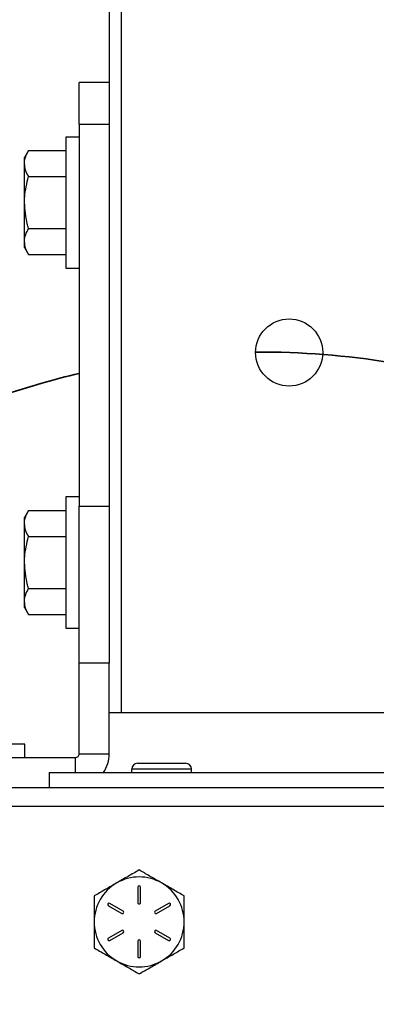
# Model space of a CAD drawing. Units: inches. Extents: x 0.1 to 10.9, y -1.3 to 8.3.
# Drawn here: x 4 to 4.2, y 2 to 2.5 of the extents above; entities that cross this region are included whole.
import ezdxf

# ---------------------------------------------------------------- set-up
doc = ezdxf.new("R2010")
doc.units = ezdxf.units.IN
doc.header["$MEASUREMENT"] = 0

msp = doc.modelspace()

# ---------------------------------------------------------------- linework, layer by layer
at = {"color": 7, "linetype": 'Continuous', "lineweight": 25}
for p, q in [((4.088865852761354, 3.300720699265501), (4.088865852761354, 2.163220613096895)), ((4.083866571846808, 3.092700488999387), (4.083866571846808, 2.371240823363009)), ((4.083866571846808, 2.425720642007495), (4.071366492248794, 2.425720642007495)), ((4.071366492248794, 2.408439636305814), (4.071366492248794, 2.425720642007495)), ((4.071366492248794, 2.408439636305814), (4.083866571846808, 2.408439636305814)), ((4.071366492248794, 2.408439636305814), (4.071366492248794, 2.249196793226059)), ((4.071366492248794, 2.403020541574326), (4.065766471607377, 2.403020541574326)), ((4.065766471607377, 2.403020541574326), (4.065766471607377, 2.348420574984465)), ((4.050253306816781, 2.397371241502189), (4.04857874482813, 2.394470560344438)), ((4.050253306816781, 2.397371241502189), (4.065766471607377, 2.397371241502189)), ((4.04857874482813, 2.391958600029485), (4.04857874482813, 2.394470560344438)), ((4.04857874482813, 2.375720558279395), (4.04857874482813, 2.391958600029485)), ((4.050253306816781, 2.386545958556781), (4.065766471607377, 2.386545958556781)), ((4.04857874482813, 2.359482633861284), (4.04857874482813, 2.375720558279395)), ((4.083866571846808, 2.371240823363009), (4.083866571846808, 2.249196793226059)), ((4.050253306816781, 2.364895275333988), (4.065766471607377, 2.364895275333988)), ((4.04857874482813, 2.356970556214353), (4.04857874482813, 2.359482633861284)), ((4.04857874482813, 2.356970556214353), (4.050253306816781, 2.35406999238858)), ((4.050253306816781, 2.35406999238858), (4.065766471607377, 2.35406999238858)), ((4.065766471607377, 2.348420574984465), (4.071366492248794, 2.348420574984465)), ((4.071366492248794, 2.253020642385961), (4.065766471607377, 2.253020642385961)), ((4.065766471607377, 2.253020642385961), (4.065766471607377, 2.198420558464123)), ((4.071366492248794, 2.249196793226059), (4.083866571846808, 2.249196793226059)), ((4.071366492248794, 2.183758637173222), (4.071366492248794, 2.249196793226059)), ((4.083866571846808, 2.249196793226059), (4.083866571846808, 2.183758637173222)), ((4.050253306816781, 2.247371224981846), (4.04857874482813, 2.244470543824096)), ((4.04857874482813, 2.241958583509143), (4.04857874482813, 2.244470543824096)), ((4.050253306816781, 2.247371224981846), (4.065766471607377, 2.247371224981846)), ((4.04857874482813, 2.225720541759053), (4.04857874482813, 2.241958583509143)), ((4.050253306816781, 2.236545942036439), (4.065766471607377, 2.236545942036439)), ((4.04857874482813, 2.209482617340941), (4.04857874482813, 2.225720541759053)), ((4.050253306816781, 2.214895258813645), (4.065766471607377, 2.214895258813645)), ((4.04857874482813, 2.20697053969401), (4.04857874482813, 2.209482617340941)), ((4.04857874482813, 2.20697053969401), (4.050253306816781, 2.204069975868238)), ((4.050253306816781, 2.204069975868238), (4.065766471607377, 2.204069975868238)), ((4.065766471607377, 2.198420558464123), (4.071366492248794, 2.198420558464123)), ((4.083866571846808, 2.183758637173222), (4.071366492248794, 2.183758637173222)), ((4.071366492248794, 2.146020566459969), (4.071366492248794, 2.183758637173222)), ((4.083866571846808, 2.146020566459969), (4.083866571846808, 2.183758637173222)), ((4.083866571846808, 2.163220613096895), (4.088865852761354, 2.163220613096895)), ((4.088865852761354, 2.163220613096895), (4.22886636879678, 2.163220613096895)), ((4.048666039819691, 2.15007063167327), (4.021366173856739, 2.15007063167327)), ((4.048666039819691, 2.144470611031853), (4.048666039819691, 2.15007063167327)), ((4.071366492248794, 2.146020566459969), (4.083866571846808, 2.146020566459969)), ((3.971365855464684, 2.144470611031853), (4.069815832828811, 2.144470611031853)), ((4.069815832828811, 2.138220571232846), (4.069815832828811, 2.144470611031853)), ((4.095741506666547, 2.14207058542382), (4.115741446292205, 2.14207058542382)), ((4.05886641265078, 2.138220571232846), (4.05886641265078, 2.131970531433839)), ((4.05886641265078, 2.138220571232846), (4.258865808907355, 2.138220571232846)), ((4.093240927553451, 2.139570592970613), (4.093240927553451, 2.138220571232846)), ((4.118241086749478, 2.139570592970613), (4.093240927553451, 2.139570592970613)), ((4.118241086749478, 2.138220571232846), (4.118241086749478, 2.139570592970613)), ((3.951365915839026, 2.131970531433839), (4.366366305719109, 2.131970531433839)), ((3.951365915839026, 2.124170536206716), (4.366366305719109, 2.124170536206716)), ((4.095803457950881, 2.090383033189501), (4.095803457950881, 2.084008034834026)), ((4.096928906282939, 2.084008034834026), (4.096928906282939, 2.090383033189501)), ((4.083582159132368, 2.082677255540635), (4.08910239402881, 2.079489697696908)), ((4.089665587522751, 2.080464022441426), (4.084144413970485, 2.083651462953175)), ((4.108587950263335, 2.083651462953175), (4.103067715366892, 2.080464022441426)), ((4.10362997020501, 2.079489697696908), (4.109151143757276, 2.082677255540635)), ((4.08910239402881, 2.072401438247753), (4.083582159132368, 2.069213997736005)), ((4.109151143757276, 2.069213997736005), (4.10362997020501, 2.072401438247753)), ((4.084144413970485, 2.068239672991488), (4.089665587522751, 2.071427230835214)), ((4.095803457950881, 2.067883101110636), (4.095803457950881, 2.061508102755161)), ((4.096928906282939, 2.061508102755161), (4.096928906282939, 2.067883101110636)), ((4.103067715366892, 2.071427230835214), (4.108587950263335, 2.068239672991488))]:
    msp.add_line(p, q, dxfattribs=at)
at = {"color": 7, "lineweight": 35}
msp.add_line((4.055380375805669, 2.300337688695016), (3.958448787781673, 2.271189795940765), dxfattribs=at)
at = {"color": 7, "linetype": 'Continuous', "lineweight": 25}
msp.add_circle((4.158866232430089, 2.31322058898573), 0.01400000000000023, dxfattribs=at)
at = {"color": 7, "lineweight": 35}
for centre, radius, start, end in [((4.14740491661748, 1.983204704383335), 0.3302148480157396, 70.6955217309143, 90.44027110433281), ((4.14740491661748, 1.983204704383335), 0.3302148480157396, 103.3129417807734, 106.1814870100658), ((4.098759874506631, 2.19864374033514), 0.25, 203.4744993392793, 261.3774507456683)]:
    msp.add_arc(centre, radius, start, end, dxfattribs=at)
at = {"color": 7, "linetype": 'Continuous', "lineweight": 25}
for centre, radius, start, end in [((4.06981623242974, 2.146020588985658), 0.001550000000000828, 270.0000000000008, 1.296949414823762e-09), ((4.06981623242974, 2.146020588985658), 0.01405000000000101, 326.2782543044637, 3.549544299312766e-10), ((4.095741232383082, 2.139570588985772), 0.002500000000000391, 90.00000000004071, 180.000000000011), ((4.115741232383082, 2.139570588985772), 0.002499999999999503, 0, 89.99999999995929), ((4.096366232383105, 2.075945588985749), 0.01875000000004053, 59.99999999996683, 119.9999999999198), ((4.096366232383105, 2.075945588985749), 0.01875000000003551, 119.9999999999198, 179.9999999998541), ((4.096366232383136, 2.090383088985788), 0.0005625000000124558, 1.984142504035933e-09, 179.9999999946006), ((4.096366232383105, 2.075945588985749), 0.01875000000004053, 6.513775987626545e-11, 59.99999999996683), ((4.083862990616, 2.083164338985789), 0.0005625000000014078, 60.00000000013377, 239.9999999999746), ((4.089383902565115, 2.079976838985773), 0.000562500000002296, 239.9999999998405, 59.99999999997707), ((4.09636623238314, 2.08400808898577), 0.0005625000000062386, 179.999999997817, 2.430910229729555e-09), ((4.103348562201145, 2.079976838985765), 0.0005625000000097222, 119.9999999997951, 300.0000000009317), ((4.108869474150262, 2.083164338985765), 0.0005625000000066136, 300.0000000006829, 119.9999999992467), ((4.096366232383105, 2.075945588985749), 0.01874999999999627, 179.9999999998541, 240.0000000000578), ((4.089383902565115, 2.071914338985795), 0.0005625000000049605, 300.0000000023128, 120.000000000493), ((4.10334856220115, 2.071914338985786), 0.0005625000000012612, 60.00000000148507, 239.9999999997081), ((4.096366232383105, 2.075945588985749), 0.01875000000003091, 300.0000000001774, 6.513775987626545e-11), ((4.083862990615996, 2.068726838985772), 0.0005625000000187378, 119.9999999968623, 300.0000000012887), ((4.096366232383121, 2.067883088985777), 0.000562500000013344, 2.495701561866327e-09, 180.0000000014935), ((4.108869474150267, 2.068726838985777), 0.0005624999999921138, 240.0000000012403, 60.00000000104972), ((4.096366232383105, 2.075945588985749), 0.01874999999999121, 240.0000000000578, 300.0000000001774), ((4.096366232383127, 2.061508088985792), 0.0005625000000089031, 180.0000000018659, 359.9999999982813)]:
    msp.add_arc(centre, radius, start, end, dxfattribs=at)
for points, knots in [([(4.04857874482813, 2.391958600029485), (4.048580841896421, 2.392086877498882), (4.04859672293317, 2.393058319017663), (4.048961087877168, 2.394890299692058), (4.049819943964549, 2.396539224584546), (4.050253306816781, 2.397371241502189)], [0, 0, 0, 0, 0.07008931301201318, 0.5307843146797664, 1, 1, 1, 1]), ([(4.050253306816781, 2.386545958556781), (4.049785430655456, 2.387425008607195), (4.048841086668378, 2.389199250806461), (4.048666720902859, 2.391033255016923), (4.04857874482813, 2.391958600029485)], [0, 0, 0, 0, 0.4954509879078098, 1, 1, 1, 1]), ([(4.04857874482813, 2.375720558279395), (4.048594247452084, 2.376501207910702), (4.048666976362144, 2.380163542556728), (4.049554759908839, 2.383735436355054), (4.050253306816781, 2.386545958556781)], [0, 0, 0, 0, 0.2131562805581155, 1, 1, 1, 1]), ([(4.050253306816781, 2.364895275333988), (4.050067852642452, 2.365554514162674), (4.049076820234959, 2.369077363113784), (4.048802075747553, 2.372741830833961), (4.04857874482813, 2.375720558279395)], [0, 0, 0, 0, 0.1871323005429147, 1, 1, 1, 1]), ([(4.04857874482813, 2.359482633861284), (4.048580841846226, 2.359610911243704), (4.048596722502842, 2.360582352103814), (4.048961109567928, 2.3624143927448), (4.04981994575862, 2.364063267755444), (4.050253306816781, 2.364895275333988)], [0, 0, 0, 0, 0.07008804995119666, 0.5307747495571952, 1, 1, 1, 1]), ([(4.050253306816782, 2.354069992388581), (4.049785430856798, 2.354949034165907), (4.048841104691441, 2.356723226947266), (4.048666725887877, 2.358557280640341), (4.04857874482813, 2.359482633861284)], [0, 0, 0, 0, 0.4954601250562848, 1, 1, 1, 1]), ([(4.04857874482813, 2.241958583509143), (4.048580841950712, 2.242086860483125), (4.048596723557639, 2.243058307978331), (4.048961075068844, 2.244890442395596), (4.049819942897644, 2.24653926766009), (4.050253306816781, 2.247371224981846)], [0, 0, 0, 0, 0.0700893050917267, 0.5307895700850951, 0.9999999999999999, 0.9999999999999999, 0.9999999999999999, 0.9999999999999999]), ([(4.050253306816781, 2.236545942036439), (4.049785430655456, 2.237424992086853), (4.048841086668378, 2.239199234286118), (4.048666720902859, 2.24103323849658), (4.04857874482813, 2.241958583509143)], [0, 0, 0, 0, 0.4954509879078098, 1, 1, 1, 1]), ([(4.04857874482813, 2.225720541759053), (4.048594247452084, 2.226501191390359), (4.048666976362144, 2.230163526036385), (4.049554759908839, 2.233735419834712), (4.050253306816781, 2.236545942036439)], [0, 0, 0, 0, 0.2131562805581155, 1, 1, 1, 1]), ([(4.050253306816781, 2.214895258813645), (4.050067852738905, 2.215554536828996), (4.049076875836521, 2.219077399701288), (4.0488020991047, 2.222741859116424), (4.04857874482813, 2.225720541759053)], [0, 0, 0, 0, 0.1871426845865338, 1, 1, 1, 1]), ([(4.04857874482813, 2.209482617340941), (4.048580841697457, 2.209610935921567), (4.048596720177306, 2.21058262451025), (4.048961103505235, 2.212414436879832), (4.049819945307355, 2.214063274614066), (4.050253306816781, 2.214895258813645)], [0, 0, 0, 0, 0.07009338090008668, 0.5307800166677304, 1, 1, 1, 1]), ([(4.050253306816782, 2.204069975868238), (4.049785430856798, 2.204949017645564), (4.048841104691441, 2.206723210426924), (4.048666725887877, 2.208557264119998), (4.04857874482813, 2.209482617340941)], [0, 0, 0, 0, 0.4954601250562848, 1, 1, 1, 1]), ([(4.096366651444821, 2.097596251195124), (4.094843854976448, 2.096717248369521), (4.091770622220923, 2.0949432882035), (4.088593968780635, 2.093109001574315), (4.086991357082355, 2.09218360972242)], [0, 0, 0, 0, 0.4955031361130786, 1, 1, 1, 1]), ([(4.105741007151464, 2.09218360972242), (4.105518866970264, 2.092311889961961), (4.103836196452578, 2.09328358889507), (4.100663341067293, 2.09511514801435), (4.097807581051564, 2.096764193181939), (4.096366651444823, 2.097596251195124)], [0, 0, 0, 0, 0.07007260433034435, 0.5307869326713185, 1, 1, 1, 1]), ([(4.086991357082355, 2.09218360972242), (4.086769217901303, 2.092055288551025), (4.085086666302415, 2.091083343885157), (4.081913497271297, 2.089251789083939), (4.079057315045239, 2.087602895678005), (4.077616062719889, 2.086770850917739)], [0, 0, 0, 0, 0.07007252102938363, 0.5307511792328251, 1, 1, 1, 1]), ([(4.115116301513931, 2.086770850917739), (4.113593853007888, 2.087649912677067), (4.110520853705321, 2.089424262458102), (4.107343973426839, 2.091258236793203), (4.105741007151464, 2.09218360972242)], [0, 0, 0, 0, 0.4954275468822469, 1, 1, 1, 1]), ([(4.077616062719889, 2.086770850917739), (4.077616062719891, 2.083960368046606), (4.077616062719889, 2.080388514065647), (4.077616062719888, 2.076726217656363), (4.077616062719889, 2.075945567972331)], [0, 0, 0, 0, 0.7868414795553884, 1, 1, 1, 1]), ([(4.115116301513931, 2.075945567972331), (4.115116301513932, 2.076726217656363), (4.115116301513927, 2.080388514065647), (4.115116301513929, 2.083960368046605), (4.115116301513931, 2.086770850917739)], [0, 0, 0, 0, 0.2131585204446117, 1, 1, 1, 1]), ([(4.077616062719889, 2.075945567972331), (4.077616062719888, 2.072966840526896), (4.077616062719888, 2.069302372806719), (4.077616062719889, 2.06577952385561), (4.077616062719889, 2.065120285026923)], [0, 0, 0, 0, 0.8128676994570853, 1, 1, 1, 1]), ([(4.115116301513931, 2.065120285026923), (4.115116301513929, 2.06577952385561), (4.115116301513932, 2.069302372806719), (4.115116301513934, 2.072966840526896), (4.115116301513931, 2.075945567972331)], [0, 0, 0, 0, 0.1871323005429147, 1, 1, 1, 1]), ([(4.077616062719889, 2.065120285026923), (4.079138507090065, 2.064241216142296), (4.082211481686507, 2.06246686142438), (4.085388386703118, 2.060632969875396), (4.086991357082355, 2.05970764355422)], [0, 0, 0, 0, 0.4954301841405897, 1, 1, 1, 1]), ([(4.105741007151464, 2.05970764355422), (4.105963465992973, 2.059835913757748), (4.107647006995172, 2.060806646795535), (4.110819420442815, 2.062639513345463), (4.113675307703343, 2.064288338184713), (4.115116301513932, 2.065120285026924)], [0, 0, 0, 0, 0.07014142883901572, 0.5308216594241506, 1, 1, 1, 1]), ([(4.086991357082355, 2.05970764355422), (4.087213496306871, 2.059579322464731), (4.088896048234978, 2.058607378419251), (4.092069187286589, 2.056775807753406), (4.094925394450273, 2.055126999369935), (4.096366651444821, 2.054295002081516)], [0, 0, 0, 0, 0.07007288551713355, 0.5307539399769834, 0.9999999999999999, 0.9999999999999999, 0.9999999999999999, 0.9999999999999999]), ([(4.096366651444821, 2.054295002081516), (4.097889114608074, 2.055174037875592), (4.100961900453145, 2.056948194919615), (4.104138371723344, 2.058782284397569), (4.105741007151464, 2.05970764355422)], [0, 0, 0, 0, 0.4954667327996065, 1, 1, 1, 1])]:
    msp.add_open_spline(points, degree=3, knots=knots, dxfattribs=at)

doc.saveas('drawing.dxf')
